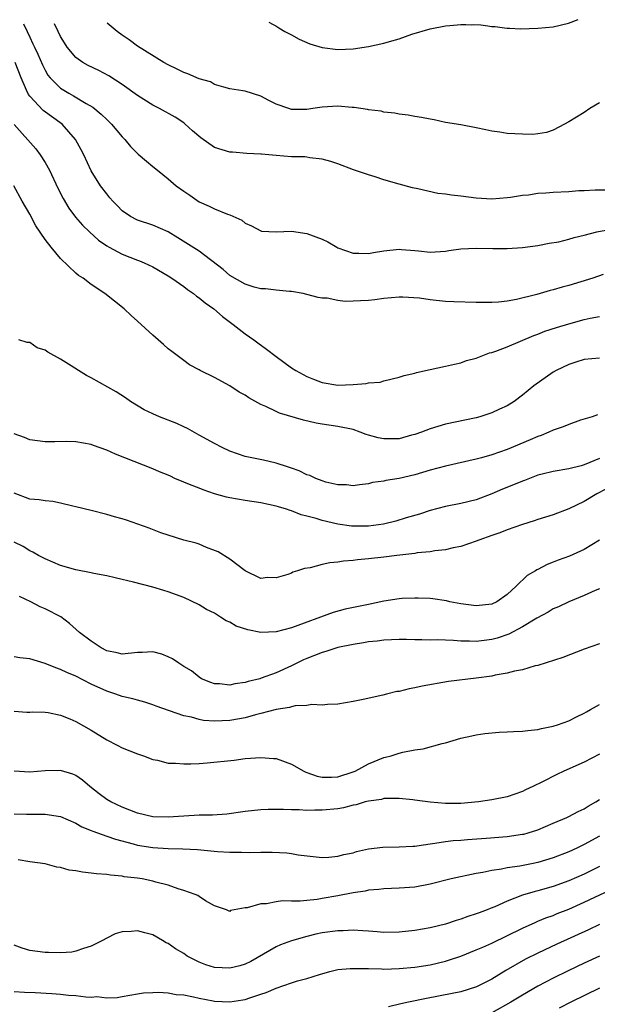
# Model space of a CAD drawing. Units: inches. Extents: x 2502000 to 2505000, y 1500000 to 1503000.
# Drawn here: x 2502968 to 2503043, y 1500435 to 1500563 of the extents above; entities that cross this region are included whole.
import ezdxf

# ---------------------------------------------------------------- set-up
doc = ezdxf.new("R2010")
doc.units = ezdxf.units.IN
doc.header["$MEASUREMENT"] = 0
doc.layers.add('LD25021500_2ft', color=80, linetype='Continuous')

msp = doc.modelspace()

# ---------------------------------------------------------------- linework, layer by layer
at = {"layer": 'LD25021500_2ft'}
for points, elevation in [([(2502968.22, 1500562), (2502968.66, 1500561), (2502969, 1500560.28), (2502969.43, 1500559.43), (2502969.61, 1500559), (2502970.06, 1500558.06), (2502970.67, 1500556.67), (2502971, 1500555.99), (2502971.36, 1500555.36), (2502971.65, 1500555), (2502973, 1500553.66), (2502974.08, 1500553), (2502974.68, 1500552.68), (2502976.34, 1500551.66), (2502977.19, 1500551.19), (2502978.3, 1500550.3), (2502979, 1500549.58), (2502979.64, 1500549), (2502981, 1500547.36), (2502981.36, 1500547), (2502982.1, 1500546.1), (2502983.1, 1500545.1), (2502984.18, 1500544.18), (2502985, 1500543.51), (2502985.59, 1500543), (2502987, 1500541.9), (2502988.04, 1500541), (2502989, 1500540.3), (2502989.78, 1500539.78), (2502991, 1500538.91), (2502992.33, 1500538.33), (2502993, 1500537.98), (2502994.68, 1500537.32), (2502995, 1500537.23), (2502996.54, 1500536.54), (2502997, 1500536.14), (2502997.79, 1500535.79), (2502999, 1500535.13), (2502999.11, 1500535.11), (2503001.01, 1500535.01), (2503003, 1500535.08), (2503005, 1500534.78), (2503007, 1500534.06), (2503007.73, 1500533.73), (2503008.9, 1500533), (2503009, 1500532.95), (2503011, 1500532.25), (2503011.76, 1500532.24), (2503013, 1500532.18), (2503013.67, 1500532.33), (2503015, 1500532.53), (2503017, 1500532.74), (2503017.29, 1500532.71), (2503019, 1500532.59), (2503019.48, 1500532.52), (2503021, 1500532.38), (2503023, 1500532.5), (2503023.42, 1500532.58), (2503025, 1500532.78), (2503027, 1500532.89), (2503029.15, 1500532.85), (2503031, 1500532.84), (2503033, 1500532.97), (2503035, 1500533.24), (2503036.48, 1500533.52), (2503037.73, 1500533.73), (2503039, 1500534.04), (2503039.72, 1500534.28), (2503041, 1500534.56), (2503042.66, 1500535), (2503045, 1500535.46)], 7952), ([(2503044.4, 1500540.4), (2503042.42, 1500540.42), (2503041, 1500540.33), (2503040.32, 1500540.32), (2503039, 1500540.22), (2503037, 1500540.12), (2503036.01, 1500540.01), (2503035, 1500539.98), (2503033.77, 1500539.77), (2503033, 1500539.71), (2503031.45, 1500539.45), (2503031, 1500539.4), (2503029, 1500539.26), (2503027, 1500539.38), (2503025, 1500539.63), (2503023.76, 1500539.76), (2503023, 1500539.9), (2503022, 1500540), (2503019.42, 1500540.58), (2503018.72, 1500540.72), (2503017, 1500541.19), (2503015, 1500541.77), (2503013.85, 1500542.15), (2503013, 1500542.39), (2503011.06, 1500543.06), (2503009, 1500543.83), (2503008.13, 1500544.13), (2503007, 1500544.45), (2503005.38, 1500544.63), (2503005, 1500544.7), (2503004.73, 1500544.73), (2503003, 1500544.76), (2503001, 1500544.9), (2502999.09, 1500545.09), (2502999, 1500545.11), (2502997.19, 1500545.19), (2502995.33, 1500545.33), (2502995, 1500545.33), (2502993, 1500545.96), (2502991.23, 1500547.23), (2502990.13, 1500548.13), (2502989.21, 1500549), (2502989, 1500549.17), (2502987.88, 1500549.88), (2502985.88, 1500551), (2502985, 1500551.44), (2502983, 1500552.7), (2502981, 1500554.13), (2502979.27, 1500555.27), (2502977.96, 1500555.96), (2502976.61, 1500556.61), (2502975.9, 1500557), (2502975, 1500557.64), (2502973.88, 1500559), (2502973.53, 1500559.53), (2502973, 1500560.38), (2502972.7, 1500561), (2502972.23, 1500562.03)], 7954), ([(2503043, 1500551.75), (2503041.73, 1500551), (2503041, 1500550.51), (2503039, 1500549.28), (2503038.46, 1500549), (2503037, 1500548.2), (2503036.1, 1500547.9), (2503035, 1500547.73), (2503034.34, 1500547.66), (2503033, 1500547.67), (2503031, 1500547.78), (2503030.05, 1500547.95), (2503029, 1500548.08), (2503028.23, 1500548.23), (2503027, 1500548.52), (2503025, 1500548.88), (2503023, 1500549.21), (2503021.54, 1500549.54), (2503021, 1500549.63), (2503019.87, 1500549.87), (2503019, 1500550), (2503018.16, 1500550.16), (2503017, 1500550.27), (2503016.42, 1500550.42), (2503015, 1500550.55), (2503014.66, 1500550.66), (2503013, 1500550.86), (2503012.89, 1500550.89), (2503011.13, 1500551.13), (2503010.86, 1500551.14), (2503009, 1500551.3), (2503007, 1500551.19), (2503005.77, 1500551), (2503005, 1500550.9), (2503003, 1500550.9), (2503002.64, 1500551), (2503001, 1500551.59), (2503000.06, 1500552.06), (2502999, 1500552.6), (2502997, 1500553.25), (2502996.68, 1500553.32), (2502995, 1500553.59), (2502994.21, 1500553.79), (2502993, 1500554.15), (2502992.47, 1500554.47), (2502991, 1500554.89), (2502989.52, 1500555.52), (2502989, 1500555.71), (2502988.14, 1500556.14), (2502987, 1500556.68), (2502986.42, 1500557), (2502983, 1500559.13), (2502981.94, 1500559.94), (2502981, 1500560.54), (2502980.37, 1500561), (2502979.08, 1500562.09)], 7956), ([(2503000.05, 1500562.24), (2503000.61, 1500561.92), (2503000.98, 1500561.73), (2503001.36, 1500561.47), (2503002.15, 1500561), (2503003, 1500560.56), (2503004, 1500560), (2503005.4, 1500559.4), (2503007, 1500558.92), (2503009, 1500558.69), (2503011, 1500558.77), (2503013, 1500559.06), (2503015, 1500559.49), (2503015.72, 1500559.72), (2503017, 1500560.07), (2503018.65, 1500560.65), (2503020.99, 1500561.35), (2503022.98, 1500561.73), (2503023.55, 1500561.8), (2503024.98, 1500561.92), (2503025.63, 1500561.94), (2503026.35, 1500561.9), (2503026.67, 1500561.91), (2503027.58, 1500561.87), (2503028.48, 1500561.73), (2503028.74, 1500561.72), (2503028.99, 1500561.68), (2503029.44, 1500561.66), (2503030.66, 1500561.48), (2503030.99, 1500561.45), (2503031.3, 1500561.46), (2503032.74, 1500561.38), (2503034.99, 1500561.45), (2503036.99, 1500561.64), (2503038.98, 1500562.11), (2503040.21, 1500562.55)], 7958), ([(2503043.48, 1500529.48), (2503042.13, 1500529), (2503039, 1500528.06), (2503038.17, 1500527.83), (2503037, 1500527.48), (2503036.61, 1500527.39), (2503034.88, 1500526.88), (2503032.23, 1500526.23), (2503031, 1500526.01), (2503029.87, 1500525.87), (2503029, 1500525.82), (2503028.16, 1500525.84), (2503027, 1500525.83), (2503024.09, 1500525.91), (2503023, 1500525.97), (2503021, 1500526.18), (2503019.62, 1500526.38), (2503017.46, 1500526.54), (2503017, 1500526.54), (2503015, 1500526.37), (2503013.81, 1500526.19), (2503013, 1500526.1), (2503011.95, 1500526.05), (2503011, 1500525.99), (2503009.96, 1500525.96), (2503009, 1500526.09), (2503007.62, 1500526.38), (2503007, 1500526.4), (2503006.48, 1500526.48), (2503005, 1500526.89), (2503004.52, 1500527), (2503003, 1500527.25), (2503002.75, 1500527.25), (2503001, 1500527.42), (2502999.62, 1500527.62), (2502999, 1500527.63), (2502998.17, 1500527.83), (2502997, 1500528.21), (2502995, 1500529.36), (2502994.11, 1500530.11), (2502991, 1500532.5), (2502988.25, 1500534.25), (2502987, 1500534.99), (2502985, 1500535.87), (2502983, 1500536.52), (2502982.09, 1500537), (2502981, 1500537.74), (2502980.39, 1500538.39), (2502979.79, 1500539), (2502979.43, 1500539.43), (2502979, 1500539.92), (2502978.21, 1500541), (2502977, 1500542.94), (2502976.02, 1500545), (2502975.67, 1500545.67), (2502974.93, 1500547), (2502973.21, 1500549), (2502970.77, 1500550.77), (2502969, 1500552.61), (2502968.83, 1500552.83), (2502968.6, 1500553.4), (2502967.9, 1500555), (2502967.11, 1500557)], 7950), ([(2502967, 1500548.93), (2502969.78, 1500545.78), (2502970.37, 1500545), (2502971, 1500544), (2502971.56, 1500543), (2502972.67, 1500540.67), (2502973.33, 1500539.33), (2502974.08, 1500538.08), (2502974.93, 1500536.93), (2502975.86, 1500535.86), (2502976.76, 1500535), (2502977.94, 1500533.94), (2502979, 1500533.21), (2502979.34, 1500533), (2502981, 1500532.12), (2502983, 1500531.35), (2502983.26, 1500531.26), (2502983.88, 1500531), (2502985, 1500530.46), (2502987, 1500529.3), (2502987.48, 1500529), (2502989, 1500527.92), (2502989.51, 1500527.51), (2502990.27, 1500527), (2502990.66, 1500526.66), (2502991, 1500526.45), (2502991.77, 1500525.77), (2502992.91, 1500525), (2502994.02, 1500524.02), (2502995.42, 1500523), (2502997, 1500521.76), (2502998.11, 1500521), (2502998.61, 1500520.61), (2502999.77, 1500519.77), (2503001, 1500518.81), (2503003, 1500517.35), (2503003.58, 1500517), (2503005, 1500516.25), (2503005.88, 1500515.88), (2503007, 1500515.46), (2503009, 1500515.11), (2503011, 1500515.19), (2503012.69, 1500515.31), (2503013, 1500515.4), (2503014.5, 1500515.5), (2503015, 1500515.66), (2503017, 1500516.13), (2503017.63, 1500516.37), (2503019, 1500516.68), (2503019.24, 1500516.76), (2503021, 1500517.15), (2503023, 1500517.55), (2503024.15, 1500517.85), (2503025, 1500517.99), (2503025.71, 1500518.3), (2503027, 1500518.63), (2503028.71, 1500519.29), (2503029, 1500519.35), (2503029.53, 1500519.53), (2503031, 1500520.09), (2503034.45, 1500521.55), (2503035, 1500521.74), (2503035.9, 1500522.1), (2503037.41, 1500522.59), (2503039, 1500523.08), (2503041, 1500523.62), (2503041.8, 1500523.8), (2503043, 1500524.02)], 7948), ([(2503043, 1500518.6), (2503041, 1500518.45), (2503039.92, 1500518.08), (2503039, 1500517.79), (2503037.36, 1500517), (2503037, 1500516.78), (2503034.48, 1500515), (2503033, 1500513.8), (2503031.92, 1500513), (2503031, 1500512.44), (2503030.03, 1500511.97), (2503029, 1500511.52), (2503028.63, 1500511.37), (2503027.45, 1500511), (2503027, 1500510.88), (2503023, 1500510.02), (2503021, 1500509.43), (2503019.88, 1500509), (2503019, 1500508.7), (2503018.6, 1500508.6), (2503017, 1500508.14), (2503015.88, 1500508.12), (2503015, 1500508.13), (2503014.27, 1500508.27), (2503013, 1500508.63), (2503012.7, 1500508.7), (2503011.92, 1500509), (2503011, 1500509.33), (2503009, 1500509.75), (2503007, 1500510.05), (2503006.19, 1500510.19), (2503004.56, 1500510.56), (2503001.46, 1500511.46), (2503001, 1500511.67), (2502999.68, 1500512.32), (2502999, 1500512.6), (2502997.47, 1500513.47), (2502997, 1500513.8), (2502996.21, 1500514.21), (2502995, 1500515), (2502993, 1500516.1), (2502991.16, 1500517), (2502991, 1500517.1), (2502989.76, 1500517.76), (2502989, 1500518.32), (2502987.47, 1500519.47), (2502987, 1500519.84), (2502986.4, 1500520.4), (2502985, 1500521.6), (2502983, 1500523.43), (2502982.16, 1500524.16), (2502981.27, 1500525), (2502978.76, 1500527), (2502977, 1500528.15), (2502975.94, 1500529), (2502975.35, 1500529.35), (2502975, 1500529.65), (2502973, 1500531.53), (2502971.77, 1500533), (2502971, 1500534.01), (2502969.8, 1500535.8), (2502969, 1500537.29), (2502968.02, 1500539), (2502966.94, 1500541)], 7946), ([(2503042.76, 1500511.24), (2503042.06, 1500511), (2503040.54, 1500510.54), (2503039, 1500510.01), (2503038.29, 1500509.71), (2503037, 1500509.26), (2503036.42, 1500509), (2503035.41, 1500508.59), (2503035, 1500508.46), (2503033.98, 1500508.02), (2503031, 1500506.75), (2503029, 1500506.04), (2503027.68, 1500505.68), (2503027, 1500505.5), (2503023, 1500504.59), (2503021, 1500504.06), (2503019, 1500503.47), (2503017, 1500502.99), (2503015.26, 1500502.74), (2503015, 1500502.66), (2503013.52, 1500502.48), (2503013, 1500502.31), (2503011.83, 1500502.17), (2503011, 1500502.03), (2503010.15, 1500502.15), (2503009, 1500502.16), (2503007.47, 1500502.53), (2503007, 1500502.69), (2503006.15, 1500503), (2503005.38, 1500503.38), (2503005, 1500503.48), (2503003.99, 1500503.99), (2503003, 1500504.31), (2503002.5, 1500504.5), (2503001, 1500504.97), (2502999.36, 1500505.36), (2502997, 1500505.86), (2502995, 1500506.55), (2502993.99, 1500507), (2502993, 1500507.51), (2502991, 1500508.61), (2502989.49, 1500509.49), (2502989, 1500509.71), (2502988.13, 1500510.13), (2502985.88, 1500511), (2502985, 1500511.37), (2502983.89, 1500511.89), (2502982.09, 1500513), (2502981.46, 1500513.46), (2502980.25, 1500514.25), (2502977, 1500516.07), (2502976.38, 1500516.38), (2502975.32, 1500517), (2502974.37, 1500517.63), (2502973, 1500518.48), (2502971.37, 1500519.37), (2502971, 1500519.66), (2502969.97, 1500519.97), (2502969, 1500520.65), (2502968.66, 1500520.66), (2502967.58, 1500521)], 7944), ([(2503043, 1500505.57), (2503041, 1500504.75), (2503040.64, 1500504.64), (2503039, 1500504.23), (2503037, 1500503.9), (2503035.56, 1500503.56), (2503035, 1500503.41), (2503033.25, 1500502.75), (2503033, 1500502.66), (2503031.84, 1500502.16), (2503030.41, 1500501.59), (2503029, 1500500.98), (2503027, 1500500.24), (2503025, 1500499.75), (2503023, 1500499.36), (2503021, 1500498.84), (2503019.62, 1500498.38), (2503017.88, 1500497.88), (2503016.54, 1500497.46), (2503014.93, 1500497.07), (2503013, 1500496.8), (2503011, 1500496.79), (2503010.8, 1500496.8), (2503009, 1500497.07), (2503007, 1500497.53), (2503006.19, 1500497.81), (2503005, 1500498.1), (2503004.26, 1500498.26), (2503003, 1500498.78), (2503002.82, 1500498.82), (2503002.34, 1500499), (2503001.3, 1500499.3), (2503001, 1500499.41), (2502999, 1500499.84), (2502997, 1500500.12), (2502995, 1500500.46), (2502994.56, 1500500.56), (2502993, 1500501.01), (2502991.52, 1500501.52), (2502991, 1500501.72), (2502989.77, 1500502.23), (2502989, 1500502.52), (2502987.87, 1500503), (2502987.27, 1500503.27), (2502987, 1500503.41), (2502985.87, 1500503.87), (2502985, 1500504.26), (2502980.14, 1500506.14), (2502979, 1500506.68), (2502977.29, 1500507.29), (2502977, 1500507.41), (2502975, 1500507.75), (2502973.78, 1500507.78), (2502972.26, 1500507.74), (2502971, 1500507.74), (2502969, 1500508.02), (2502968.31, 1500508.31), (2502967, 1500508.77)], 7942), ([(2503045, 1500502.2), (2503042.65, 1500501), (2503041, 1500499.99), (2503039, 1500499.05), (2503037, 1500498.29), (2503035, 1500497.66), (2503034.52, 1500497.48), (2503033, 1500497.03), (2503031, 1500496.32), (2503030.06, 1500495.94), (2503029, 1500495.59), (2503027.34, 1500495), (2503027, 1500494.84), (2503025, 1500494.14), (2503023.98, 1500493.98), (2503023, 1500493.75), (2503021.61, 1500493.61), (2503021, 1500493.49), (2503019.33, 1500493.33), (2503019, 1500493.27), (2503016.7, 1500493), (2503015, 1500492.78), (2503013, 1500492.56), (2503011.57, 1500492.43), (2503011, 1500492.35), (2503009.75, 1500492.25), (2503009, 1500492.12), (2503007.98, 1500492.02), (2503007, 1500491.81), (2503005.41, 1500491.41), (2503004.69, 1500491.31), (2503003.8, 1500491), (2503003.18, 1500490.82), (2503003, 1500490.72), (2503002.52, 1500490.52), (2503001, 1500490.1), (2502999.87, 1500490.13), (2502999, 1500489.99), (2502997, 1500491), (2502995, 1500492.51), (2502993.49, 1500493.49), (2502991.96, 1500494.04), (2502991, 1500494.45), (2502990.6, 1500494.6), (2502989.03, 1500495), (2502987, 1500495.63), (2502986.05, 1500495.95), (2502984.52, 1500496.52), (2502981.58, 1500497.58), (2502981, 1500497.77), (2502980.02, 1500498.02), (2502979, 1500498.33), (2502977, 1500498.82), (2502975, 1500499.32), (2502974.59, 1500499.41), (2502973, 1500499.8), (2502972, 1500500), (2502971, 1500500.07), (2502970.22, 1500500.22), (2502969, 1500500.32), (2502967, 1500501.1)], 7940), ([(2503042.98, 1500495), (2503041, 1500493.76), (2503039.09, 1500492.91), (2503037.62, 1500492.38), (2503037, 1500492.11), (2503036.19, 1500491.81), (2503035, 1500491.18), (2503034.87, 1500491.13), (2503034.68, 1500491), (2503033.62, 1500490.38), (2503032.19, 1500489), (2503031, 1500487.91), (2503029.68, 1500487), (2503029, 1500486.69), (2503027, 1500486.45), (2503025, 1500486.72), (2503023.55, 1500487), (2503023.11, 1500487.11), (2503021.37, 1500487.37), (2503021, 1500487.41), (2503019.47, 1500487.47), (2503019, 1500487.47), (2503017.39, 1500487.39), (2503017, 1500487.36), (2503015, 1500487.06), (2503013, 1500486.65), (2503009.98, 1500486.01), (2503008.4, 1500485.6), (2503003, 1500483.62), (2503001, 1500483.1), (2502999, 1500483.01), (2502997.33, 1500483.33), (2502995.82, 1500483.82), (2502995, 1500484.33), (2502994.52, 1500484.52), (2502993.78, 1500485), (2502993, 1500485.49), (2502991.97, 1500485.97), (2502991, 1500486.6), (2502989, 1500487.53), (2502987, 1500488.27), (2502986.44, 1500488.44), (2502985, 1500488.9), (2502982.47, 1500489.53), (2502981, 1500489.88), (2502980.11, 1500490.11), (2502979, 1500490.35), (2502977.35, 1500490.65), (2502977, 1500490.75), (2502975, 1500491.13), (2502973, 1500491.71), (2502971, 1500492.57), (2502970.16, 1500493), (2502969.42, 1500493.42), (2502969, 1500493.62), (2502968.14, 1500494.14), (2502967, 1500494.73)], 7938), ([(2503043, 1500488.68), (2503042.45, 1500488.45), (2503041, 1500487.8), (2503039, 1500486.99), (2503037.67, 1500486.33), (2503037, 1500486.06), (2503036.35, 1500485.65), (2503034.86, 1500484.86), (2503033, 1500483.72), (2503031.22, 1500482.78), (2503029.73, 1500482.27), (2503029, 1500482.07), (2503028.03, 1500481.97), (2503027, 1500481.83), (2503026.11, 1500481.89), (2503025, 1500481.88), (2503024.02, 1500481.98), (2503023, 1500482), (2503021.95, 1500482.05), (2503021, 1500482.02), (2503019.94, 1500482.06), (2503019, 1500482.03), (2503017.93, 1500482.07), (2503017, 1500482.08), (2503015.97, 1500482.03), (2503015, 1500482.02), (2503014.13, 1500481.87), (2503013, 1500481.78), (2503012.36, 1500481.64), (2503011, 1500481.45), (2503009.03, 1500481.03), (2503007.47, 1500480.53), (2503007, 1500480.4), (2503005, 1500479.62), (2503004.57, 1500479.43), (2503003, 1500478.66), (2503001, 1500477.77), (2502999.06, 1500477.06), (2502998.87, 1500477), (2502997.36, 1500476.64), (2502997, 1500476.51), (2502995.65, 1500476.35), (2502995, 1500476.18), (2502993.67, 1500476.33), (2502993, 1500476.34), (2502992.52, 1500476.52), (2502991.31, 1500477), (2502991, 1500477.18), (2502990, 1500478), (2502989, 1500478.59), (2502988.76, 1500478.76), (2502988.35, 1500479), (2502987.56, 1500479.56), (2502987, 1500479.84), (2502986.18, 1500480.18), (2502985, 1500480.49), (2502983.59, 1500480.41), (2502983, 1500480.41), (2502981, 1500480.18), (2502980.36, 1500480.36), (2502979, 1500480.62), (2502978.27, 1500481), (2502977, 1500481.89), (2502975.49, 1500483), (2502974.17, 1500484.17), (2502973.04, 1500485.04), (2502971, 1500486.07), (2502970.35, 1500486.35), (2502969.13, 1500487), (2502967.66, 1500487.66)], 7936), ([(2503043, 1500481.53), (2503041, 1500480.82), (2503038.23, 1500479.77), (2503035, 1500478.73), (2503034.65, 1500478.65), (2503033, 1500478.17), (2503031.98, 1500477.98), (2503031, 1500477.7), (2503029.44, 1500477.44), (2503029, 1500477.33), (2503027, 1500477.05), (2503023.37, 1500476.63), (2503019.95, 1500476.05), (2503019, 1500475.8), (2503018.3, 1500475.7), (2503017, 1500475.36), (2503016.67, 1500475.33), (2503015.32, 1500475), (2503014.88, 1500474.88), (2503012.29, 1500474.29), (2503011, 1500474.03), (2503009, 1500473.69), (2503007.66, 1500473.66), (2503007, 1500473.56), (2503005.66, 1500473.66), (2503005, 1500473.53), (2503003.49, 1500473.49), (2503003, 1500473.36), (2503002.73, 1500473.27), (2503001, 1500473.01), (2502999, 1500472.47), (2502998.31, 1500472.31), (2502997, 1500471.94), (2502996.23, 1500471.77), (2502995, 1500471.57), (2502993, 1500471.48), (2502991.58, 1500471.58), (2502991, 1500471.69), (2502990, 1500472), (2502989, 1500472.2), (2502987.15, 1500472.85), (2502985.43, 1500473.43), (2502985, 1500473.61), (2502983.96, 1500473.96), (2502983, 1500474.2), (2502982.4, 1500474.4), (2502981, 1500474.7), (2502980.2, 1500475), (2502979.3, 1500475.3), (2502979, 1500475.37), (2502977, 1500476.31), (2502975, 1500477.35), (2502973.82, 1500477.82), (2502973, 1500478.19), (2502972.39, 1500478.39), (2502971, 1500478.97), (2502969, 1500479.57), (2502967.73, 1500479.73), (2502967, 1500479.84)], 7934), ([(2502967, 1500472.78), (2502968.65, 1500472.65), (2502969, 1500472.64), (2502969.32, 1500472.68), (2502971, 1500472.64), (2502971.4, 1500472.6), (2502973, 1500472.25), (2502974.2, 1500471.8), (2502975, 1500471.46), (2502977, 1500470.32), (2502979, 1500469.06), (2502980.37, 1500468.37), (2502981, 1500468.02), (2502983, 1500467.26), (2502983.79, 1500467), (2502985, 1500466.52), (2502985.59, 1500466.41), (2502987, 1500466.05), (2502987.95, 1500466.05), (2502989, 1500465.95), (2502989.93, 1500465.93), (2502991, 1500466.01), (2502992.07, 1500466.07), (2502995.56, 1500466.44), (2502997, 1500466.63), (2502999, 1500466.79), (2503000.65, 1500466.65), (2503001, 1500466.62), (2503003, 1500465.9), (2503004.6, 1500465), (2503004.87, 1500464.87), (2503005, 1500464.83), (2503006.34, 1500464.34), (2503007, 1500464.21), (2503008.21, 1500464.21), (2503009, 1500464.25), (2503011, 1500464.89), (2503011.26, 1500465), (2503013, 1500465.96), (2503015, 1500466.76), (2503015.2, 1500466.8), (2503015.93, 1500467), (2503017, 1500467.34), (2503017.46, 1500467.46), (2503019, 1500467.76), (2503020.11, 1500467.89), (2503022.58, 1500468.58), (2503023, 1500468.66), (2503025, 1500469.27), (2503026.4, 1500469.6), (2503027, 1500469.72), (2503028.12, 1500469.88), (2503029.96, 1500470.04), (2503031, 1500470.09), (2503031.85, 1500470.15), (2503033, 1500470.2), (2503033.71, 1500470.29), (2503035, 1500470.41), (2503035.47, 1500470.53), (2503037, 1500470.83), (2503037.53, 1500471), (2503039, 1500471.55), (2503040.03, 1500472.03), (2503041, 1500472.51), (2503041.29, 1500472.71), (2503041.83, 1500473), (2503043, 1500473.67)], 7932), ([(2503043, 1500467.2), (2503041, 1500466.17), (2503038.37, 1500465), (2503037.44, 1500464.56), (2503035.6, 1500463.6), (2503034.33, 1500463), (2503033.41, 1500462.59), (2503033, 1500462.37), (2503031, 1500461.67), (2503029, 1500461.27), (2503027.29, 1500461), (2503025, 1500460.78), (2503023, 1500460.79), (2503020.99, 1500460.99), (2503019, 1500461.25), (2503018.74, 1500461.26), (2503017, 1500461.44), (2503015.47, 1500461.47), (2503015, 1500461.43), (2503014.67, 1500461.33), (2503013, 1500461.12), (2503012.55, 1500461), (2503011.38, 1500460.62), (2503011, 1500460.57), (2503009.77, 1500460.23), (2503009, 1500460.11), (2503007, 1500459.92), (2503006.05, 1500459.95), (2503005, 1500459.91), (2503004.01, 1500459.99), (2503003, 1500459.97), (2503001.97, 1500460.03), (2502999.98, 1500460.02), (2502999, 1500459.99), (2502997, 1500459.76), (2502994.6, 1500459.4), (2502992.73, 1500459.27), (2502991, 1500459.27), (2502989, 1500459.17), (2502987, 1500459.02), (2502985, 1500459.08), (2502983, 1500459.56), (2502981, 1500460.31), (2502979.53, 1500461), (2502979, 1500461.32), (2502978.04, 1500462.04), (2502976.82, 1500463), (2502975.84, 1500463.84), (2502975, 1500464.44), (2502974.59, 1500464.59), (2502973, 1500465.1), (2502971, 1500465.03), (2502969, 1500464.85), (2502967, 1500465)], 7930), ([(2502967, 1500459.48), (2502968.57, 1500459.43), (2502969, 1500459.4), (2502971, 1500459.4), (2502973, 1500459.13), (2502975, 1500458.26), (2502975.78, 1500457.78), (2502977, 1500457.3), (2502977.19, 1500457.19), (2502979, 1500456.57), (2502980.15, 1500456.15), (2502982.44, 1500455.56), (2502983, 1500455.39), (2502985, 1500455.07), (2502987, 1500454.96), (2502988.91, 1500454.91), (2502990.81, 1500454.81), (2502993.41, 1500454.59), (2502995, 1500454.5), (2502996.5, 1500454.5), (2502997.54, 1500454.46), (2502999, 1500454.5), (2503000.48, 1500454.48), (2503002.38, 1500454.38), (2503003, 1500454.29), (2503003.88, 1500454.12), (2503007, 1500453.8), (2503007.83, 1500453.83), (2503009, 1500453.95), (2503009.8, 1500454.2), (2503011, 1500454.41), (2503011.45, 1500454.55), (2503013, 1500454.9), (2503014.85, 1500455.15), (2503017, 1500455.16), (2503018.74, 1500455.26), (2503019, 1500455.26), (2503019.29, 1500455.29), (2503021, 1500455.56), (2503021.63, 1500455.63), (2503023, 1500455.86), (2503024.01, 1500455.99), (2503025, 1500456.05), (2503025.86, 1500456.14), (2503028.29, 1500456.29), (2503031, 1500456.51), (2503033, 1500456.8), (2503033.16, 1500456.84), (2503033.73, 1500457), (2503035, 1500457.4), (2503037, 1500458.23), (2503038.76, 1500459), (2503039, 1500459.12), (2503040.22, 1500459.78), (2503041, 1500460.12), (2503041.54, 1500460.46), (2503042.52, 1500461), (2503043, 1500461.31)], 7928), ([(2503043, 1500456.58), (2503041, 1500455.47), (2503040.68, 1500455.32), (2503040.06, 1500455), (2503039, 1500454.51), (2503037, 1500453.74), (2503035, 1500453.13), (2503034.37, 1500453), (2503032.66, 1500452.66), (2503031, 1500452.43), (2503030.28, 1500452.28), (2503029, 1500452.12), (2503027.86, 1500451.86), (2503027, 1500451.72), (2503023.75, 1500451), (2503021, 1500450.33), (2503019, 1500449.96), (2503017, 1500449.8), (2503015, 1500449.72), (2503014.36, 1500449.64), (2503013, 1500449.53), (2503012.57, 1500449.43), (2503011, 1500449.21), (2503009, 1500448.8), (2503007, 1500448.45), (2503006.35, 1500448.35), (2503005, 1500448.22), (2503004.11, 1500448.11), (2503003, 1500448.11), (2503001.85, 1500448.15), (2503001, 1500448.02), (2502999.76, 1500447.76), (2502999, 1500447.76), (2502997.26, 1500447.26), (2502997, 1500447.25), (2502995.1, 1500446.9), (2502995, 1500446.8), (2502994.55, 1500447), (2502993, 1500447.51), (2502991.84, 1500448.16), (2502991, 1500448.71), (2502990.85, 1500448.85), (2502990.5, 1500449), (2502989, 1500449.51), (2502988.28, 1500449.72), (2502987, 1500450.18), (2502985.4, 1500450.6), (2502985, 1500450.72), (2502983.59, 1500451), (2502983, 1500451.09), (2502981.29, 1500451.29), (2502981, 1500451.35), (2502979.48, 1500451.48), (2502979, 1500451.57), (2502977.67, 1500451.67), (2502977, 1500451.76), (2502975.88, 1500451.88), (2502975, 1500452.05), (2502974.15, 1500452.15), (2502973, 1500452.49), (2502972.54, 1500452.54), (2502971, 1500452.95), (2502969, 1500453.23), (2502967.49, 1500453.49)], 7926), ([(2503043, 1500452.62), (2503041, 1500451.63), (2503039, 1500450.74), (2503037, 1500450.02), (2503035, 1500449.46), (2503034.63, 1500449.37), (2503033, 1500448.9), (2503031, 1500448.13), (2503029.4, 1500447.4), (2503028.82, 1500447.18), (2503028.4, 1500447), (2503027.38, 1500446.62), (2503027, 1500446.46), (2503025.88, 1500446.12), (2503025, 1500445.78), (2503024.39, 1500445.61), (2503023, 1500445.15), (2503021, 1500444.65), (2503019, 1500444.3), (2503017, 1500444.08), (2503015, 1500444.07), (2503014.14, 1500444.14), (2503013, 1500444.21), (2503012.28, 1500444.28), (2503011, 1500444.34), (2503009.72, 1500444.28), (2503009, 1500444.28), (2503007, 1500444), (2503006.17, 1500443.83), (2503005, 1500443.55), (2503003, 1500442.98), (2503001.56, 1500442.44), (2503001, 1500442.2), (2502997.72, 1500440.28), (2502997, 1500439.96), (2502996.28, 1500439.72), (2502995, 1500439.42), (2502993, 1500439.53), (2502991.87, 1500439.87), (2502991, 1500440.21), (2502989.46, 1500441), (2502989, 1500441.31), (2502987.94, 1500441.94), (2502987, 1500442.62), (2502986.73, 1500442.73), (2502986.24, 1500443), (2502985, 1500443.75), (2502983.96, 1500444.03), (2502983, 1500444.28), (2502982.18, 1500444.18), (2502981, 1500444.15), (2502980.1, 1500443.9), (2502979, 1500443.34), (2502978.47, 1500443), (2502977, 1500442.28), (2502975.98, 1500441.98), (2502975, 1500441.62), (2502974.48, 1500441.52), (2502973, 1500441.4), (2502971.46, 1500441.46), (2502971, 1500441.45), (2502969, 1500441.73), (2502968.01, 1500442.01), (2502967, 1500442.41)], 7924), ([(2502967, 1500436.38), (2502968.31, 1500436.31), (2502969.73, 1500436.27), (2502971.86, 1500436.14), (2502973, 1500436.05), (2502974.06, 1500435.94), (2502975, 1500435.88), (2502976.31, 1500435.69), (2502977, 1500435.67), (2502977.73, 1500435.73), (2502979, 1500435.57), (2502980.38, 1500435.62), (2502981, 1500435.76), (2502983, 1500436.09), (2502983.77, 1500436.23), (2502985, 1500436.25), (2502985.67, 1500436.33), (2502987, 1500436.23), (2502988.01, 1500436.01), (2502989, 1500435.97), (2502990.27, 1500435.72), (2502991, 1500435.52), (2502992.81, 1500435.19), (2502993, 1500435.15), (2502995, 1500435.07), (2502996.69, 1500435.31), (2502997, 1500435.37), (2502997.59, 1500435.59), (2502999, 1500436.03), (2502999.72, 1500436.28), (2503001, 1500436.85), (2503003, 1500437.54), (2503003.78, 1500437.78), (2503005, 1500438.09), (2503006.62, 1500438.62), (2503008, 1500439), (2503009, 1500439.24), (2503010.6, 1500439.4), (2503012.61, 1500439.39), (2503013, 1500439.36), (2503014.68, 1500439.32), (2503015, 1500439.3), (2503017, 1500439.36), (2503019, 1500439.55), (2503021, 1500439.87), (2503023, 1500440.35), (2503023.51, 1500440.49), (2503025, 1500441), (2503027, 1500441.79), (2503027.83, 1500442.17), (2503029, 1500442.69), (2503033, 1500444.62), (2503034.63, 1500445.37), (2503035, 1500445.51), (2503036.05, 1500445.95), (2503037, 1500446.28), (2503037.5, 1500446.5), (2503039, 1500447.09), (2503041, 1500447.98), (2503044.42, 1500449.58)], 7922), ([(2503043, 1500445.09), (2503041.58, 1500444.42), (2503037.47, 1500442.53), (2503035, 1500441.37), (2503033.41, 1500440.59), (2503030.85, 1500439.14), (2503029, 1500438.01), (2503027.04, 1500437), (2503025, 1500436.37), (2503023.88, 1500436.12), (2503020.52, 1500435.48), (2503018.18, 1500435), (2503017.22, 1500434.78), (2503015.61, 1500434.39)], 7920), ([(2503043, 1500440.99), (2503041, 1500440.07), (2503038.93, 1500439.07), (2503037, 1500438.12), (2503035, 1500437.07), (2503033, 1500435.93), (2503031.5, 1500435), (2503029, 1500433.63)], 7918), ([(2503043, 1500436.83), (2503039.29, 1500435), (2503037.78, 1500434.22)], 7916)]:
    msp.add_lwpolyline(points, dxfattribs=dict(at, elevation=elevation))

doc.saveas('drawing.dxf')
